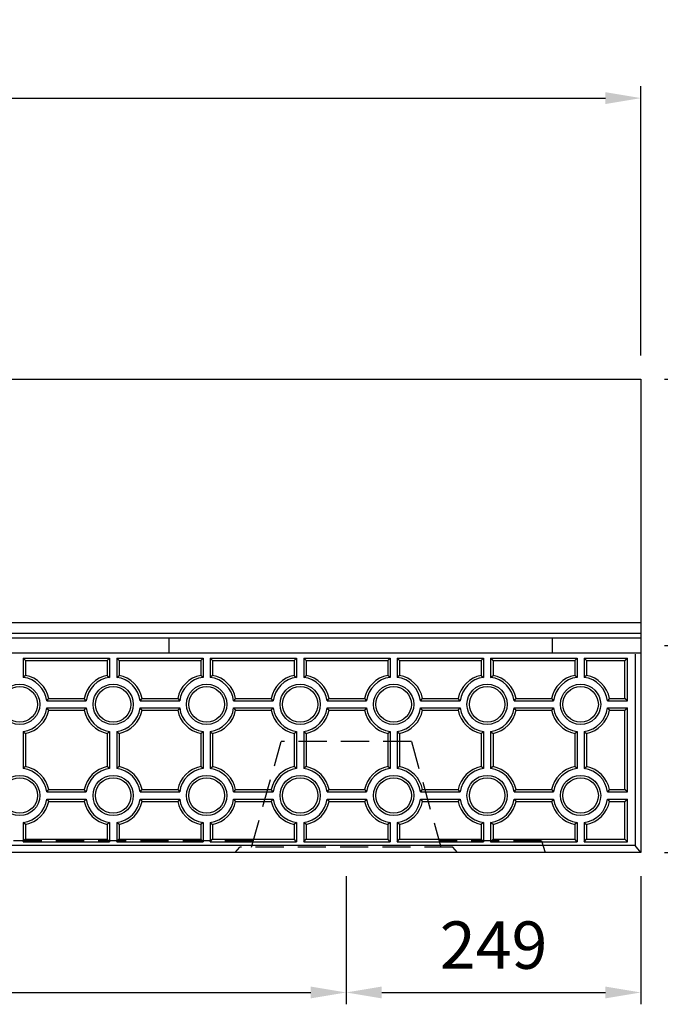
# Model space of a CAD drawing. Extents: x 0 to 5940, y 0 to 4200.
# Drawn here: x 4577 to 5119, y 1017 to 1848 of the extents above; entities that cross this region are included whole.
import ezdxf

# ---------------------------------------------------------------- set-up
doc = ezdxf.new("R2010")
doc.units = 0
doc.header["$LTSCALE"] = 0.5
doc.linetypes.add('HIDDEN2', pattern=[4.7625, 3.175, -1.5875])
doc.layers.get('0').update_dxf_attribs({"linetype": 'CONTINUOUS'})
doc.layers.get('DEFPOINTS').update_dxf_attribs({"linetype": 'CONTINUOUS'})
for name, color, linetype in [('OBJECT', 1, 'CONTINUOUS'), ('寸法引出', 2, 'CONTINUOUS'), ('表面模様', 8, 'CONTINUOUS')]:
    doc.layers.add(name, color=color, linetype=linetype)
doc.styles.add('SANWA', font='MSMINCHO.TTF')
doc.dimstyles.new('SANWA', dxfattribs={"dimtxt": 2.5, "dimasz": 2.5, "dimexe": 1, "dimexo": 1, "dimgap": 0, "dimtad": 1, "dimdec": 4, "dimdsep": 46, "dimtxsty": 'SANWA', "dimcen": 0, "dimclrd": 2, "dimclre": 2, "dimclrt": 2, "dimadec": 0, "dimazin": 0, "dimtfac": 1, "dimtdec": 4, "dimtix": 1, "dimtmove": 0, "dimatfit": 3, "dimfxl": 1, "dimtolj": 1, "dimtzin": 0, "dimarcsym": 0})

# ---------------------------------------------------------------- blocks, each defined once
blk = doc.blocks.new('*D195')
at = {"layer": 'DEFPOINTS', "color": 0, "ltscale": 20}
for p in [(3353.23, 1144.82), (4853.23, 1144.82), (4853.23, 1026.71)]:
    blk.add_point(p, dxfattribs=at)
at = {"layer": '寸法引出', "lineweight": -2, "ltscale": 20}
for p, q in [((3353.23, 1124.82), (3353.23, 1016.71)), ((4853.23, 1124.82), (4853.23, 1016.71)), ((3383.23, 1026.71), (4823.23, 1026.71))]:
    blk.add_line(p, q, dxfattribs=at)
at = {"layer": '寸法引出', "ltscale": 20}
for points in [[(3383.23, 1031.71), (3383.23, 1021.71), (3353.23, 1026.71)], [(4823.23, 1031.71), (4823.23, 1021.71), (4853.23, 1026.71)]]:
    blk.add_solid(points, dxfattribs=at)
at = {"layer": '寸法引出', "ltscale": 20, "insert": (4103.23, 1066.71), "char_height": 40, "attachment_point": 5, "style": 'SANWA'}
blk.add_mtext('\\A1;1500', dxfattribs=at)
blk = doc.blocks.new('*D189')
at = {"layer": 'DEFPOINTS', "color": 0, "ltscale": 20}
for p in [(5102.23, 1782.11), (3104.23, 1544.82), (5102.23, 1544.82)]:
    blk.add_point(p, dxfattribs=at)
at = {"layer": '寸法引出', "lineweight": -2, "ltscale": 20}
for p, q in [((3104.23, 1564.82), (3104.23, 1792.11)), ((5102.23, 1564.82), (5102.23, 1792.11)), ((3134.23, 1782.11), (5072.23, 1782.11))]:
    blk.add_line(p, q, dxfattribs=at)
at = {"layer": '寸法引出', "ltscale": 20}
for points in [[(3134.23, 1787.11), (3134.23, 1777.11), (3104.23, 1782.11)], [(5072.23, 1787.11), (5072.23, 1777.11), (5102.23, 1782.11)]]:
    blk.add_solid(points, dxfattribs=at)
at = {"layer": '寸法引出', "ltscale": 20, "insert": (4103.23, 1822.11), "char_height": 40, "attachment_point": 5, "style": 'SANWA'}
blk.add_mtext('\\A1;1998', dxfattribs=at)
blk = doc.blocks.new('*D198')
at = {"layer": 'DEFPOINTS', "color": 0, "ltscale": 20}
for p in [(4853.23, 1144.82), (5102.23, 1144.82), (5102.23, 1026.71)]:
    blk.add_point(p, dxfattribs=at)
at = {"layer": '寸法引出', "lineweight": -2, "ltscale": 20}
for p, q in [((4853.23, 1124.82), (4853.23, 1016.71)), ((5102.23, 1124.82), (5102.23, 1016.71)), ((4883.23, 1026.71), (5072.23, 1026.71))]:
    blk.add_line(p, q, dxfattribs=at)
at = {"layer": '寸法引出', "ltscale": 20}
for points in [[(4883.23, 1031.71), (4883.23, 1021.71), (4853.23, 1026.71)], [(5072.23, 1031.71), (5072.23, 1021.71), (5102.23, 1026.71)]]:
    blk.add_solid(points, dxfattribs=at)
at = {"layer": '寸法引出', "ltscale": 20, "insert": (4977.73, 1066.71), "char_height": 40, "attachment_point": 5, "style": 'SANWA'}
blk.add_mtext('\\A1;249', dxfattribs=at)
blk = doc.blocks.new('*D186')
at = {"layer": 'DEFPOINTS', "color": 0, "ltscale": 20}
for p in [(5102.23, 1544.82), (5311.83, 1544.82), (5102.23, 1319.82)]:
    blk.add_point(p, dxfattribs=at)
at = {"layer": '寸法引出', "lineweight": -2, "ltscale": 20}
for p, q in [((5122.23, 1544.82), (5321.83, 1544.82)), ((5311.83, 1349.82), (5311.83, 1514.82)), ((5122.23, 1319.82), (5321.83, 1319.82))]:
    blk.add_line(p, q, dxfattribs=at)
at = {"layer": '寸法引出', "ltscale": 20}
for points in [[(5306.83, 1514.82), (5316.83, 1514.82), (5311.83, 1544.82)], [(5306.83, 1349.82), (5316.83, 1349.82), (5311.83, 1319.82)]]:
    blk.add_solid(points, dxfattribs=at)
at = {"layer": '寸法引出', "ltscale": 20, "insert": (5271.83, 1432.32), "char_height": 40, "attachment_point": 5, "rotation": 90, "style": 'SANWA'}
blk.add_mtext('\\A1;225', dxfattribs=at)
blk = doc.blocks.new('*D187')
at = {"layer": 'DEFPOINTS', "color": 0, "ltscale": 20}
for p in [(5102.23, 1319.82), (5102.23, 1144.82), (5311.83, 1144.82)]:
    blk.add_point(p, dxfattribs=at)
at = {"layer": '寸法引出', "lineweight": -2, "ltscale": 20}
for p, q in [((5122.23, 1319.82), (5321.83, 1319.82)), ((5311.83, 1289.82), (5311.83, 1174.82)), ((5122.23, 1144.82), (5321.83, 1144.82))]:
    blk.add_line(p, q, dxfattribs=at)
at = {"layer": '寸法引出', "ltscale": 20}
for points in [[(5306.83, 1289.82), (5316.83, 1289.82), (5311.83, 1319.82)], [(5306.83, 1174.82), (5316.83, 1174.82), (5311.83, 1144.82)]]:
    blk.add_solid(points, dxfattribs=at)
at = {"layer": '寸法引出', "ltscale": 20, "insert": (5271.83, 1232.32), "char_height": 40, "attachment_point": 5, "rotation": 90, "style": 'SANWA'}
blk.add_mtext('\\A1;175', dxfattribs=at)

msp = doc.modelspace()

# ---------------------------------------------------------------- linework, layer by layer
at = {"ltscale": 20}
for p, q in [((3104.22994, 1544.82186), (5102.22994, 1544.82186)), ((5102.22994, 1544.82186), (5102.22994, 1144.82186)), ((5027.22994, 1326.32186), (5027.22994, 1313.32186)), ((5102.22994, 1144.82186), (3104.22994, 1144.82186))]:
    msp.add_line(p, q, dxfattribs=at)
at = {"linetype": 'ByBlock', "ltscale": 15}
for p, q in [((3104.22994, 1339.32186), (5102.22994, 1339.32186)), ((3104.22994, 1330.32186), (5102.22994, 1330.32186)), ((3104.22994, 1326.32186), (5102.22994, 1326.32186))]:
    msp.add_line(p, q, dxfattribs=at)
at = {"ltscale": 15}
for p, q in [((4703.22994, 1326.32186), (4703.22994, 1313.32186)), ((5102.22994, 1313.32186), (3104.22994, 1313.32186))]:
    msp.add_line(p, q, dxfattribs=at)
at = {"ltscale": 6}
for p, q in [((5097.22994, 1312.32186), (5097.22994, 1150.82186)), ((5097.22994, 1150.82186), (3109.22994, 1150.82186)), ((5102.22994, 1144.82186), (5097.22994, 1150.82186))]:
    msp.add_line(p, q, dxfattribs=at)
at = {"layer": 'OBJECT', "linetype": 'HIDDEN2', "ltscale": 15}
for p, q in [((4773.22994, 1149.32186), (4798.22994, 1238.82186)), ((4908.22994, 1238.82186), (4798.22994, 1238.82186)), ((4908.22994, 1238.82186), (4933.22994, 1149.32186)), ((4774.50901, 1154.82186), (3431.95087, 1154.82186)), ((4759.22994, 1144.82186), (4763.22994, 1149.32186)), ((4943.22994, 1149.32186), (4763.22994, 1149.32186)), ((5018.22994, 1154.82186), (4931.95087, 1154.82186)), ((4947.22994, 1144.82186), (4943.22994, 1149.32186))]:
    msp.add_line(p, q, dxfattribs=at)
at = {"layer": 'OBJECT', "ltscale": 15}
msp.add_line((5018.22994, 1154.82186), (5021.22994, 1144.82186), dxfattribs=at)
at = {"layer": '表面模様', "ltscale": 6}
for p, q in [((4580.22994, 1309.07186), (4653.22994, 1309.07186)), ((4580.22994, 1309.07186), (4580.22994, 1292.87536)), ((4580.22994, 1309.07186), (4582.22994, 1307.07186)), ((4582.22994, 1307.07186), (4651.22994, 1307.07186)), ((4582.22994, 1307.07186), (4582.22994, 1294.56675)), ((4653.22994, 1309.07186), (4651.22994, 1307.07186)), ((4651.22994, 1307.07186), (4651.22994, 1294.56675)), ((4653.22994, 1309.07186), (4653.22994, 1292.87536)), ((4659.22994, 1309.07186), (4732.22994, 1309.07186)), ((4659.22994, 1309.07186), (4659.22994, 1292.87536)), ((4659.22994, 1309.07186), (4661.22994, 1307.07186)), ((4661.22994, 1307.07186), (4730.22994, 1307.07186)), ((4661.22994, 1307.07186), (4661.22994, 1294.56675)), ((4732.22994, 1309.07186), (4730.22994, 1307.07186)), ((4730.22994, 1307.07186), (4730.22994, 1294.56675)), ((4732.22994, 1309.07186), (4732.22994, 1292.87536)), ((4738.22994, 1309.07186), (4738.22994, 1292.87536)), ((4738.22994, 1309.07186), (4740.22994, 1307.07186)), ((4738.22994, 1309.07186), (4811.22994, 1309.07186)), ((4740.22994, 1307.07186), (4740.22994, 1294.56675)), ((4740.22994, 1307.07186), (4809.22994, 1307.07186)), ((4811.22994, 1309.07186), (4809.22994, 1307.07186)), ((4809.22994, 1307.07186), (4809.22994, 1294.56675)), ((4811.22994, 1309.07186), (4811.22994, 1292.87536)), ((4817.22994, 1309.07186), (4890.22994, 1309.07186)), ((4817.22994, 1309.07186), (4817.22994, 1292.87536)), ((4817.22994, 1309.07186), (4819.22994, 1307.07186)), ((4819.22994, 1307.07186), (4888.22994, 1307.07186)), ((4819.22994, 1307.07186), (4819.22994, 1294.56675)), ((4890.22994, 1309.07186), (4888.22994, 1307.07186)), ((4888.22994, 1307.07186), (4888.22994, 1294.56675)), ((4890.22994, 1309.07186), (4890.22994, 1292.87536)), ((4896.22994, 1309.07186), (4969.22994, 1309.07186)), ((4896.22994, 1309.07186), (4896.22994, 1292.87536)), ((4896.22994, 1309.07186), (4898.22994, 1307.07186)), ((4898.22994, 1307.07186), (4967.22994, 1307.07186)), ((4898.22994, 1307.07186), (4898.22994, 1294.56675)), ((4969.22994, 1309.07186), (4967.22994, 1307.07186)), ((4967.22994, 1307.07186), (4967.22994, 1294.56675)), ((4969.22994, 1309.07186), (4969.22994, 1292.87536)), ((4975.22994, 1309.07186), (4975.22994, 1292.87536)), ((4975.22994, 1309.07186), (4977.22994, 1307.07186)), ((4975.22994, 1309.07186), (5048.22994, 1309.07186)), ((4977.22994, 1307.07186), (4977.22994, 1294.56675)), ((4977.22994, 1307.07186), (5046.22994, 1307.07186)), ((5048.22994, 1309.07186), (5046.22994, 1307.07186)), ((5046.22994, 1307.07186), (5046.22994, 1294.56675)), ((5048.22994, 1309.07186), (5048.22994, 1292.87536)), ((5054.22994, 1309.07186), (5090.72994, 1309.07186)), ((5054.22994, 1309.07186), (5054.22994, 1292.87536)), ((5054.22994, 1309.07186), (5056.22994, 1307.07186)), ((5056.22994, 1307.07186), (5088.72994, 1307.07186)), ((5056.22994, 1307.07186), (5056.22994, 1294.56675)), ((5088.72994, 1307.07186), (5090.72994, 1309.07186)), ((5088.72994, 1275.07186), (5088.72994, 1307.07186)), ((5090.72994, 1273.07186), (5090.72994, 1309.07186)), ((4582.22994, 1294.56675), (4580.22994, 1292.87536)), ((4651.22994, 1294.56675), (4653.22994, 1292.87536)), ((4659.22994, 1292.87536), (4661.22994, 1294.56675)), ((4732.22994, 1292.87536), (4730.22994, 1294.56675)), ((4740.22994, 1294.56675), (4738.22994, 1292.87536)), ((4809.22994, 1294.56675), (4811.22994, 1292.87536)), ((4817.22994, 1292.87536), (4819.22994, 1294.56675)), ((4890.22994, 1292.87536), (4888.22994, 1294.56675)), ((4898.22994, 1294.56675), (4896.22994, 1292.87536)), ((4967.22994, 1294.56675), (4969.22994, 1292.87536)), ((4975.22994, 1292.87536), (4977.22994, 1294.56675)), ((5048.22994, 1292.87536), (5046.22994, 1294.56675)), ((5056.22994, 1294.56675), (5054.22994, 1292.87536)), ((4600.03345, 1273.07186), (4601.72484, 1275.07186)), ((4600.03345, 1273.07186), (4633.42643, 1273.07186)), ((4601.72484, 1275.07186), (4631.73504, 1275.07186)), ((4633.42643, 1273.07186), (4631.73504, 1275.07186)), ((4679.03345, 1273.07186), (4680.72484, 1275.07186)), ((4679.03345, 1273.07186), (4712.42643, 1273.07186)), ((4680.72484, 1275.07186), (4710.73504, 1275.07186)), ((4710.73504, 1275.07186), (4712.42643, 1273.07186)), ((4759.72484, 1275.07186), (4758.03345, 1273.07186)), ((4758.03345, 1273.07186), (4791.42643, 1273.07186)), ((4759.72484, 1275.07186), (4789.73504, 1275.07186)), ((4791.42643, 1273.07186), (4789.73504, 1275.07186)), ((4837.03345, 1273.07186), (4838.72484, 1275.07186)), ((4837.03345, 1273.07186), (4870.42643, 1273.07186)), ((4838.72484, 1275.07186), (4868.73504, 1275.07186)), ((4868.73504, 1275.07186), (4870.42643, 1273.07186)), ((4916.03345, 1273.07186), (4917.72484, 1275.07186)), ((4916.03345, 1273.07186), (4949.42643, 1273.07186)), ((4917.72484, 1275.07186), (4947.73504, 1275.07186)), ((4949.42643, 1273.07186), (4947.73504, 1275.07186)), ((4995.03345, 1273.07186), (4996.72484, 1275.07186)), ((4995.03345, 1273.07186), (5028.42643, 1273.07186)), ((4996.72484, 1275.07186), (5026.73504, 1275.07186)), ((5026.73504, 1275.07186), (5028.42643, 1273.07186)), ((5075.72484, 1275.07186), (5074.03345, 1273.07186)), ((5074.03345, 1273.07186), (5090.72994, 1273.07186)), ((5075.72484, 1275.07186), (5088.72994, 1275.07186)), ((5090.72994, 1273.07186), (5088.72994, 1275.07186)), ((4600.03345, 1267.07186), (4633.42643, 1267.07186)), ((4601.72484, 1265.07186), (4600.03345, 1267.07186)), ((4601.72484, 1265.07186), (4631.73504, 1265.07186)), ((4631.73504, 1265.07186), (4633.42643, 1267.07186)), ((4680.72484, 1265.07186), (4679.03345, 1267.07186)), ((4679.03345, 1267.07186), (4712.42643, 1267.07186)), ((4680.72484, 1265.07186), (4710.73504, 1265.07186)), ((4712.42643, 1267.07186), (4710.73504, 1265.07186)), ((4758.03345, 1267.07186), (4759.72484, 1265.07186)), ((4758.03345, 1267.07186), (4791.42643, 1267.07186)), ((4759.72484, 1265.07186), (4789.73504, 1265.07186)), ((4789.73504, 1265.07186), (4791.42643, 1267.07186)), ((4837.03345, 1267.07186), (4870.42643, 1267.07186)), ((4838.72484, 1265.07186), (4837.03345, 1267.07186)), ((4838.72484, 1265.07186), (4868.73504, 1265.07186)), ((4870.42643, 1267.07186), (4868.73504, 1265.07186)), ((4917.72484, 1265.07186), (4916.03345, 1267.07186)), ((4916.03345, 1267.07186), (4949.42643, 1267.07186)), ((4917.72484, 1265.07186), (4947.73504, 1265.07186)), ((4947.73504, 1265.07186), (4949.42643, 1267.07186)), ((4996.72484, 1265.07186), (4995.03345, 1267.07186)), ((4995.03345, 1267.07186), (5028.42643, 1267.07186)), ((4996.72484, 1265.07186), (5026.73504, 1265.07186)), ((5028.42643, 1267.07186), (5026.73504, 1265.07186)), ((5074.03345, 1267.07186), (5090.72994, 1267.07186)), ((5074.03345, 1267.07186), (5075.72484, 1265.07186)), ((5075.72484, 1265.07186), (5088.72994, 1265.07186)), ((5088.72994, 1265.07186), (5090.72994, 1267.07186)), ((5088.72994, 1198.07186), (5088.72994, 1265.07186)), ((5090.72994, 1196.07186), (5090.72994, 1267.07186)), ((4580.22994, 1247.26835), (4580.22994, 1215.87536)), ((4580.22994, 1247.26835), (4582.22994, 1245.57696)), ((4582.22994, 1245.57696), (4582.22994, 1217.56675)), ((4651.22994, 1245.57696), (4653.22994, 1247.26835)), ((4651.22994, 1245.57696), (4651.22994, 1217.56675)), ((4653.22994, 1247.26835), (4653.22994, 1215.87536)), ((4659.22994, 1247.26835), (4659.22994, 1215.87536)), ((4659.22994, 1247.26835), (4661.22994, 1245.57696)), ((4661.22994, 1245.57696), (4661.22994, 1217.56675)), ((4730.22994, 1245.57696), (4732.22994, 1247.26835)), ((4730.22994, 1245.57696), (4730.22994, 1217.56675)), ((4732.22994, 1247.26835), (4732.22994, 1215.87536)), ((4738.22994, 1247.26835), (4738.22994, 1215.87536)), ((4738.22994, 1247.26835), (4740.22994, 1245.57696)), ((4740.22994, 1245.57696), (4740.22994, 1217.56675)), ((4809.22994, 1245.57696), (4811.22994, 1247.26835)), ((4809.22994, 1245.57696), (4809.22994, 1217.56675)), ((4811.22994, 1247.26835), (4811.22994, 1215.87536)), ((4817.22994, 1247.26835), (4817.22994, 1215.87536)), ((4817.22994, 1247.26835), (4819.22994, 1245.57696)), ((4819.22994, 1245.57696), (4819.22994, 1217.56675)), ((4888.22994, 1245.57696), (4890.22994, 1247.26835)), ((4888.22994, 1245.57696), (4888.22994, 1217.56675)), ((4890.22994, 1247.26835), (4890.22994, 1215.87536)), ((4896.22994, 1247.26835), (4896.22994, 1215.87536)), ((4896.22994, 1247.26835), (4898.22994, 1245.57696)), ((4898.22994, 1245.57696), (4898.22994, 1217.56675)), ((4967.22994, 1245.57696), (4969.22994, 1247.26835)), ((4967.22994, 1245.57696), (4967.22994, 1217.56675)), ((4969.22994, 1247.26835), (4969.22994, 1215.87536)), ((4975.22994, 1247.26835), (4975.22994, 1215.87536)), ((4975.22994, 1247.26835), (4977.22994, 1245.57696)), ((4977.22994, 1245.57696), (4977.22994, 1217.56675)), ((5046.22994, 1245.57696), (5048.22994, 1247.26835)), ((5046.22994, 1245.57696), (5046.22994, 1217.56675)), ((5048.22994, 1247.26835), (5048.22994, 1215.87536)), ((5054.22994, 1247.26835), (5054.22994, 1215.87536)), ((5054.22994, 1247.26835), (5056.22994, 1245.57696)), ((5056.22994, 1245.57696), (5056.22994, 1217.56675)), ((4582.22994, 1217.56675), (4580.22994, 1215.87536)), ((4653.22994, 1215.87536), (4651.22994, 1217.56675)), ((4661.22994, 1217.56675), (4659.22994, 1215.87536)), ((4732.22994, 1215.87536), (4730.22994, 1217.56675)), ((4738.22994, 1215.87536), (4740.22994, 1217.56675)), ((4811.22994, 1215.87536), (4809.22994, 1217.56675)), ((4819.22994, 1217.56675), (4817.22994, 1215.87536)), ((4890.22994, 1215.87536), (4888.22994, 1217.56675)), ((4898.22994, 1217.56675), (4896.22994, 1215.87536)), ((4969.22994, 1215.87536), (4967.22994, 1217.56675)), ((4977.22994, 1217.56675), (4975.22994, 1215.87536)), ((5048.22994, 1215.87536), (5046.22994, 1217.56675)), ((5054.22994, 1215.87536), (5056.22994, 1217.56675)), ((4600.03345, 1196.07186), (4601.72484, 1198.07186)), ((4601.72484, 1198.07186), (4631.73504, 1198.07186)), ((4633.42643, 1196.07186), (4631.73504, 1198.07186)), ((4679.03345, 1196.07186), (4680.72484, 1198.07186)), ((4680.72484, 1198.07186), (4710.73504, 1198.07186)), ((4710.73504, 1198.07186), (4712.42643, 1196.07186)), ((4759.72484, 1198.07186), (4758.03345, 1196.07186)), ((4759.72484, 1198.07186), (4789.73504, 1198.07186)), ((4791.42643, 1196.07186), (4789.73504, 1198.07186)), ((4837.03345, 1196.07186), (4838.72484, 1198.07186)), ((4838.72484, 1198.07186), (4868.73504, 1198.07186)), ((4868.73504, 1198.07186), (4870.42643, 1196.07186)), ((4916.03345, 1196.07186), (4917.72484, 1198.07186)), ((4917.72484, 1198.07186), (4947.73504, 1198.07186)), ((4949.42643, 1196.07186), (4947.73504, 1198.07186)), ((4995.03345, 1196.07186), (4996.72484, 1198.07186)), ((4996.72484, 1198.07186), (5026.73504, 1198.07186)), ((5026.73504, 1198.07186), (5028.42643, 1196.07186)), ((5075.72484, 1198.07186), (5074.03345, 1196.07186)), ((5075.72484, 1198.07186), (5088.72994, 1198.07186)), ((5090.72994, 1196.07186), (5088.72994, 1198.07186)), ((4600.03345, 1196.07186), (4633.42643, 1196.07186)), ((4600.03345, 1190.07186), (4633.42643, 1190.07186)), ((4600.03345, 1190.07186), (4601.72484, 1188.07186)), ((4631.73504, 1188.07186), (4633.42643, 1190.07186)), ((4679.03345, 1196.07186), (4712.42643, 1196.07186)), ((4679.03345, 1190.07186), (4680.72484, 1188.07186)), ((4679.03345, 1190.07186), (4712.42643, 1190.07186)), ((4712.42643, 1190.07186), (4710.73504, 1188.07186)), ((4758.03345, 1196.07186), (4791.42643, 1196.07186)), ((4758.03345, 1190.07186), (4759.72484, 1188.07186)), ((4758.03345, 1190.07186), (4791.42643, 1190.07186)), ((4789.73504, 1188.07186), (4791.42643, 1190.07186)), ((4837.03345, 1196.07186), (4870.42643, 1196.07186)), ((4837.03345, 1190.07186), (4870.42643, 1190.07186)), ((4837.03345, 1190.07186), (4838.72484, 1188.07186)), ((4870.42643, 1190.07186), (4868.73504, 1188.07186)), ((4916.03345, 1196.07186), (4949.42643, 1196.07186)), ((4916.03345, 1190.07186), (4917.72484, 1188.07186)), ((4916.03345, 1190.07186), (4949.42643, 1190.07186)), ((4947.73504, 1188.07186), (4949.42643, 1190.07186)), ((4995.03345, 1196.07186), (5028.42643, 1196.07186)), ((4995.03345, 1190.07186), (4996.72484, 1188.07186)), ((4995.03345, 1190.07186), (5028.42643, 1190.07186)), ((5028.42643, 1190.07186), (5026.73504, 1188.07186)), ((5074.03345, 1196.07186), (5090.72994, 1196.07186)), ((5074.03345, 1190.07186), (5090.72994, 1190.07186)), ((5074.03345, 1190.07186), (5075.72484, 1188.07186)), ((5088.72994, 1188.07186), (5090.72994, 1190.07186)), ((5090.72994, 1154.07186), (5090.72994, 1190.07186)), ((4601.72484, 1188.07186), (4631.73504, 1188.07186)), ((4680.72484, 1188.07186), (4710.73504, 1188.07186)), ((4759.72484, 1188.07186), (4789.73504, 1188.07186)), ((4838.72484, 1188.07186), (4868.73504, 1188.07186)), ((4917.72484, 1188.07186), (4947.73504, 1188.07186)), ((4996.72484, 1188.07186), (5026.73504, 1188.07186)), ((5075.72484, 1188.07186), (5088.72994, 1188.07186)), ((5088.72994, 1156.07186), (5088.72994, 1188.07186)), ((4582.22994, 1168.57696), (4580.22994, 1170.26835)), ((4580.22994, 1170.26835), (4580.22994, 1154.07186)), ((4582.22994, 1168.57696), (4582.22994, 1156.07186)), ((4653.22994, 1170.26835), (4651.22994, 1168.57696)), ((4651.22994, 1168.57696), (4651.22994, 1156.07186)), ((4653.22994, 1170.26835), (4653.22994, 1154.07186)), ((4661.22994, 1168.57696), (4659.22994, 1170.26835)), ((4659.22994, 1170.26835), (4659.22994, 1154.07186)), ((4661.22994, 1168.57696), (4661.22994, 1156.07186)), ((4732.22994, 1170.26835), (4730.22994, 1168.57696)), ((4730.22994, 1168.57696), (4730.22994, 1156.07186)), ((4732.22994, 1170.26835), (4732.22994, 1154.07186)), ((4738.22994, 1170.26835), (4740.22994, 1168.57696)), ((4738.22994, 1170.26835), (4738.22994, 1154.07186)), ((4740.22994, 1168.57696), (4740.22994, 1156.07186)), ((4811.22994, 1170.26835), (4809.22994, 1168.57696)), ((4809.22994, 1168.57696), (4809.22994, 1156.07186)), ((4811.22994, 1170.26835), (4811.22994, 1154.07186)), ((4819.22994, 1168.57696), (4817.22994, 1170.26835)), ((4817.22994, 1170.26835), (4817.22994, 1154.07186)), ((4819.22994, 1168.57696), (4819.22994, 1156.07186)), ((4890.22994, 1170.26835), (4888.22994, 1168.57696)), ((4888.22994, 1168.57696), (4888.22994, 1156.07186)), ((4890.22994, 1170.26835), (4890.22994, 1154.07186)), ((4898.22994, 1168.57696), (4896.22994, 1170.26835)), ((4896.22994, 1170.26835), (4896.22994, 1154.07186)), ((4898.22994, 1168.57696), (4898.22994, 1156.07186)), ((4969.22994, 1170.26835), (4967.22994, 1168.57696)), ((4967.22994, 1168.57696), (4967.22994, 1156.07186)), ((4969.22994, 1170.26835), (4969.22994, 1154.07186)), ((4977.22994, 1168.57696), (4975.22994, 1170.26835)), ((4975.22994, 1170.26835), (4975.22994, 1154.07186)), ((4977.22994, 1168.57696), (4977.22994, 1156.07186)), ((5048.22994, 1170.26835), (5046.22994, 1168.57696)), ((5046.22994, 1168.57696), (5046.22994, 1156.07186)), ((5048.22994, 1170.26835), (5048.22994, 1154.07186)), ((5054.22994, 1170.26835), (5054.22994, 1154.07186)), ((5054.22994, 1170.26835), (5056.22994, 1168.57696)), ((5056.22994, 1168.57696), (5056.22994, 1156.07186)), ((4580.22994, 1154.07186), (4582.22994, 1156.07186)), ((4582.22994, 1156.07186), (4651.22994, 1156.07186)), ((4653.22994, 1154.07186), (4651.22994, 1156.07186)), ((4659.22994, 1154.07186), (4661.22994, 1156.07186)), ((4661.22994, 1156.07186), (4730.22994, 1156.07186)), ((4732.22994, 1154.07186), (4730.22994, 1156.07186)), ((4738.22994, 1154.07186), (4740.22994, 1156.07186)), ((4740.22994, 1156.07186), (4809.22994, 1156.07186)), ((4811.22994, 1154.07186), (4809.22994, 1156.07186)), ((4817.22994, 1154.07186), (4819.22994, 1156.07186)), ((4819.22994, 1156.07186), (4888.22994, 1156.07186)), ((4890.22994, 1154.07186), (4888.22994, 1156.07186)), ((4896.22994, 1154.07186), (4898.22994, 1156.07186)), ((4898.22994, 1156.07186), (4967.22994, 1156.07186)), ((4969.22994, 1154.07186), (4967.22994, 1156.07186)), ((4975.22994, 1154.07186), (4977.22994, 1156.07186)), ((4977.22994, 1156.07186), (5046.22994, 1156.07186)), ((5048.22994, 1154.07186), (5046.22994, 1156.07186)), ((5054.22994, 1154.07186), (5056.22994, 1156.07186)), ((5056.22994, 1156.07186), (5088.72994, 1156.07186)), ((5088.72994, 1156.07186), (5090.72994, 1154.07186)), ((4580.22994, 1154.07186), (4653.22994, 1154.07186)), ((4659.22994, 1154.07186), (4732.22994, 1154.07186)), ((4738.22994, 1154.07186), (4811.22994, 1154.07186)), ((4817.22994, 1154.07186), (4890.22994, 1154.07186)), ((4896.22994, 1154.07186), (4969.22994, 1154.07186)), ((4975.22994, 1154.07186), (5048.22994, 1154.07186)), ((5054.22994, 1154.07186), (5090.72994, 1154.07186))]:
    msp.add_line(p, q, dxfattribs=at)
for centre, radius in [((4577.22994, 1270.07186), 17), ((4577.22994, 1270.07186), 15), ((4656.22994, 1270.07186), 17), ((4656.22994, 1270.07186), 15), ((4735.22994, 1270.07186), 17), ((4735.22994, 1270.07186), 15), ((4814.22994, 1270.07186), 17), ((4814.22994, 1270.07186), 15), ((4893.22994, 1270.07186), 17), ((4893.22994, 1270.07186), 15), ((4972.22994, 1270.07186), 17), ((4972.22994, 1270.07186), 15), ((5051.22994, 1270.07186), 17), ((5051.22994, 1270.07186), 15), ((4577.22994, 1193.07186), 17), ((4577.22994, 1193.07186), 15), ((4656.22994, 1193.07186), 17), ((4656.22994, 1193.07186), 15), ((4735.22994, 1193.07186), 17), ((4735.22994, 1193.07186), 15), ((4814.22994, 1193.07186), 17), ((4814.22994, 1193.07186), 15), ((4893.22994, 1193.07186), 17), ((4893.22994, 1193.07186), 15), ((4972.22994, 1193.07186), 17), ((4972.22994, 1193.07186), 15), ((5051.22994, 1193.07186), 17), ((5051.22994, 1193.07186), 15)]:
    msp.add_circle(centre, radius, dxfattribs=at)
for centre, radius, start, end in [((4577.22994, 1270.07186), 23, 7.49471745, 82.50528255), ((4577.22994, 1270.07186), 25, 11.53695903, 78.46304097), ((4656.22994, 1270.07186), 25, 101.53695903, 168.46304097), ((4656.22994, 1270.07186), 23, 97.49471745, 172.50528255), ((4656.22994, 1270.07186), 23, 7.49471745, 82.50528255), ((4656.22994, 1270.07186), 25, 11.53695903, 78.46304097), ((4735.22994, 1270.07186), 25, 101.53695903, 168.46304097), ((4735.22994, 1270.07186), 23, 97.49471745, 172.50528255), ((4735.22994, 1270.07186), 23, 7.49471745, 82.50528255), ((4735.22994, 1270.07186), 25, 11.53695903, 78.46304097), ((4814.22994, 1270.07186), 25, 101.53695903, 168.46304097), ((4814.22994, 1270.07186), 23, 97.49471745, 172.50528255), ((4814.22994, 1270.07186), 23, 7.49471745, 82.50528255), ((4814.22994, 1270.07186), 25, 11.53695903, 78.46304097), ((4893.22994, 1270.07186), 25, 101.53695903, 168.46304097), ((4893.22994, 1270.07186), 23, 97.49471745, 172.50528255), ((4893.22994, 1270.07186), 23, 7.49471745, 82.50528255), ((4893.22994, 1270.07186), 25, 11.53695903, 78.46304097), ((4972.22994, 1270.07186), 25, 101.53695903, 168.46304097), ((4972.22994, 1270.07186), 23, 97.49471745, 172.50528255), ((4972.22994, 1270.07186), 23, 7.49471745, 82.50528255), ((4972.22994, 1270.07186), 25, 11.53695903, 78.46304097), ((5051.22994, 1270.07186), 25, 101.53695903, 168.46304097), ((5051.22994, 1270.07186), 23, 97.49471745, 172.50528255), ((5051.22994, 1270.07186), 23, 7.49471745, 82.50528255), ((5051.22994, 1270.07186), 25, 11.53695903, 78.46304097), ((4577.22994, 1270.07186), 23, 277.49471745, 352.50528255), ((4577.22994, 1270.07186), 25, 281.53695903, 348.46304097), ((4656.22994, 1270.07186), 25, 191.53695903, 258.46304097), ((4656.22994, 1270.07186), 23, 187.49471745, 262.50528255), ((4656.22994, 1270.07186), 23, 277.49471745, 352.50528255), ((4656.22994, 1270.07186), 25, 281.53695903, 348.46304097), ((4735.22994, 1270.07186), 25, 191.53695903, 258.46304097), ((4735.22994, 1270.07186), 23, 187.49471745, 262.50528255), ((4735.22994, 1270.07186), 23, 277.49471745, 352.50528255), ((4735.22994, 1270.07186), 25, 281.53695903, 348.46304097), ((4814.22994, 1270.07186), 25, 191.53695903, 258.46304097), ((4814.22994, 1270.07186), 23, 187.49471745, 262.50528255), ((4814.22994, 1270.07186), 23, 277.49471745, 352.50528255), ((4814.22994, 1270.07186), 25, 281.53695903, 348.46304097), ((4893.22994, 1270.07186), 25, 191.53695903, 258.46304097), ((4893.22994, 1270.07186), 23, 187.49471745, 262.50528255), ((4893.22994, 1270.07186), 23, 277.49471745, 352.50528255), ((4893.22994, 1270.07186), 25, 281.53695903, 348.46304097), ((4972.22994, 1270.07186), 25, 191.53695903, 258.46304097), ((4972.22994, 1270.07186), 23, 187.49471745, 262.50528255), ((4972.22994, 1270.07186), 23, 277.49471745, 352.50528255), ((4972.22994, 1270.07186), 25, 281.53695903, 348.46304097), ((5051.22994, 1270.07186), 25, 191.53695903, 258.46304097), ((5051.22994, 1270.07186), 23, 187.49471745, 262.50528255), ((5051.22994, 1270.07186), 23, 277.49471745, 352.50528255), ((5051.22994, 1270.07186), 25, 281.53695903, 348.46304097), ((4577.22994, 1193.07186), 23, 7.49471745, 82.50528255), ((4577.22994, 1193.07186), 25, 11.53695903, 78.46304097), ((4656.22994, 1193.07186), 25, 101.53695903, 168.46304097), ((4656.22994, 1193.07186), 23, 97.49471745, 172.50528255), ((4656.22994, 1193.07186), 23, 7.49471745, 82.50528255), ((4656.22994, 1193.07186), 25, 11.53695903, 78.46304097), ((4735.22994, 1193.07186), 25, 101.53695903, 168.46304097), ((4735.22994, 1193.07186), 23, 97.49471745, 172.50528255), ((4735.22994, 1193.07186), 23, 7.49471745, 82.50528255), ((4735.22994, 1193.07186), 25, 11.53695903, 78.46304097), ((4814.22994, 1193.07186), 25, 101.53695903, 168.46304097), ((4814.22994, 1193.07186), 23, 97.49471745, 172.50528255), ((4814.22994, 1193.07186), 23, 7.49471745, 82.50528255), ((4814.22994, 1193.07186), 25, 11.53695903, 78.46304097), ((4893.22994, 1193.07186), 25, 101.53695903, 168.46304097), ((4893.22994, 1193.07186), 23, 97.49471745, 172.50528255), ((4893.22994, 1193.07186), 23, 7.49471745, 82.50528255), ((4893.22994, 1193.07186), 25, 11.53695903, 78.46304097), ((4972.22994, 1193.07186), 25, 101.53695903, 168.46304097), ((4972.22994, 1193.07186), 23, 97.49471745, 172.50528255), ((4972.22994, 1193.07186), 23, 7.49471745, 82.50528255), ((4972.22994, 1193.07186), 25, 11.53695903, 78.46304097), ((5051.22994, 1193.07186), 25, 101.53695903, 168.46304097), ((5051.22994, 1193.07186), 23, 97.49471745, 172.50528255), ((5051.22994, 1193.07186), 23, 7.49471745, 82.50528255), ((5051.22994, 1193.07186), 25, 11.53695903, 78.46304097), ((4577.22994, 1193.07186), 23, 277.49471745, 352.50528255), ((4656.22994, 1193.07186), 23, 187.49471745, 262.50528255), ((4656.22994, 1193.07186), 23, 277.49471745, 352.50528255), ((4735.22994, 1193.07186), 23, 187.49471745, 262.50528255), ((4735.22994, 1193.07186), 23, 277.49471745, 352.50528255), ((4814.22994, 1193.07186), 23, 187.49471745, 262.50528255), ((4814.22994, 1193.07186), 23, 277.49471745, 352.50528255), ((4893.22994, 1193.07186), 23, 187.49471745, 262.50528255), ((4893.22994, 1193.07186), 23, 277.49471745, 352.50528255), ((4972.22994, 1193.07186), 23, 187.49471745, 262.50528255), ((4972.22994, 1193.07186), 23, 277.49471745, 352.50528255), ((5051.22994, 1193.07186), 23, 187.49471745, 262.50528255), ((5051.22994, 1193.07186), 23, 277.49471745, 352.50528255), ((4577.22994, 1193.07186), 25, 281.53695903, 348.46304097), ((4656.22994, 1193.07186), 25, 191.53695903, 258.46304097), ((4656.22994, 1193.07186), 25, 281.53695903, 348.46304097), ((4735.22994, 1193.07186), 25, 191.53695903, 258.46304097), ((4735.22994, 1193.07186), 25, 281.53695903, 348.46304097), ((4814.22994, 1193.07186), 25, 191.53695903, 258.46304097), ((4814.22994, 1193.07186), 25, 281.53695903, 348.46304097), ((4893.22994, 1193.07186), 25, 191.53695903, 258.46304097), ((4893.22994, 1193.07186), 25, 281.53695903, 348.46304097), ((4972.22994, 1193.07186), 25, 191.53695903, 258.46304097), ((4972.22994, 1193.07186), 25, 281.53695903, 348.46304097), ((5051.22994, 1193.07186), 25, 191.53695903, 258.46304097), ((5051.22994, 1193.07186), 25, 281.53695903, 348.46304097)]:
    msp.add_arc(centre, radius, start, end, dxfattribs=at)

# ---------------------------------------------------------------- dimensions: what is measured, and where the dimension line sits
at = {"layer": '寸法引出', "ltscale": 20}
for base, p1, p2, override, picture, middle in [((5102.22994, 1782.10583), (3104.22994, 1544.82186), (5102.22994, 1544.82186), {"dimscale": 20, "dimtxt": 2, "dimasz": 1.5, "dimexe": 0.5, "dimgap": 1, "dimclrd": 256, "dimclre": 256, "dimclrt": 256}, '*D189', (4103.22994, 1822.10583)), ((4853.22994, 1026.71351), (3353.22994, 1144.82186), (4853.22994, 1144.82186), {"dimscale": 20, "dimtxt": 2, "dimasz": 1.5, "dimexe": 0.5, "dimgap": 1, "dimclrd": 256, "dimclre": 256, "dimclrt": 256}, '*D195', (4103.22994, 1066.71351)), ((5102.22994, 1026.71351), (4853.22994, 1144.82186), (5102.22994, 1144.82186), {"dimscale": 20, "dimtxt": 2, "dimasz": 1.5, "dimexe": 0.5, "dimgap": 1, "dimclrd": 256, "dimclre": 256, "dimclrt": 256, "dimtmove": 1}, '*D198', (4977.72994, 1066.71351))]:
    dim = msp.add_linear_dim(base=base, p1=p1, p2=p2, dimstyle='SANWA', override=override, dxfattribs=at)
    dim.commit()
    dim.dimension.update_dxf_attribs({"geometry": picture, "text_midpoint": middle})
for base, p2, picture, middle in [((5311.8277, 1544.82186), (5102.22994, 1544.82186), '*D186', (5271.8277, 1432.32186)), ((5311.8277, 1144.82186), (5102.22994, 1144.82186), '*D187', (5271.8277, 1232.32186))]:
    dim = msp.add_linear_dim(base=base, p1=(5102.22994, 1319.82186), p2=p2, angle=90, dimstyle='SANWA', override={"dimscale": 20, "dimtxt": 2, "dimasz": 1.5, "dimexe": 0.5, "dimgap": 1, "dimclrd": 256, "dimclre": 256, "dimclrt": 256, "dimtmove": 1}, dxfattribs=at)
    dim.commit()
    dim.dimension.update_dxf_attribs({"geometry": picture, "text_midpoint": middle})

doc.saveas('drawing.dxf')
